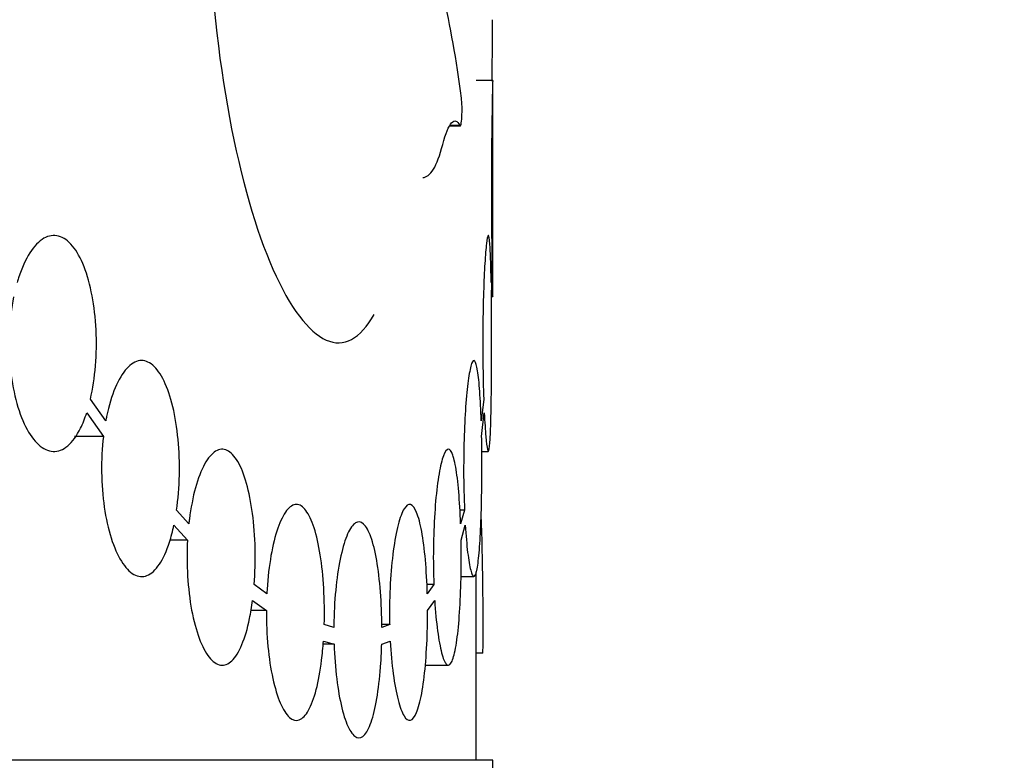
# Model space of a CAD drawing. Units: millimetres. Extents: x 0 to 835, y 0 to 1165.
# Drawn here: x 219 to 231, y 740 to 749 of the extents above; entities that cross this region are included whole.
import ezdxf
from ezdxf import colors
from ezdxf.entities.mleader import LeaderData, LeaderLine
from ezdxf.math import Vec2, Vec3

# ---------------------------------------------------------------- set-up
doc = ezdxf.new("R2010")
doc.units = ezdxf.units.MM
doc.layers.add('DV4_Défaut', color=7, linetype='Continuous')
doc.layers.add('Défaut', color=7, linetype='Continuous')

# ---------------------------------------------------------------- blocks, each defined once
blk = doc.blocks.new('_DOT')
at = {"color": 0}
blk.add_line((0, 0), (-1, 0), dxfattribs=at)
at = {"color": 0, "const_width": 0.333}
blk.add_lwpolyline([(-0.1665, 0, 1), (0.1665, 0, 1)], format="xyb", close=True, dxfattribs=at)
blk = doc.blocks.new('SE3')
at = {"layer": 'DV4_Défaut', "color": 7, "linetype": 'Continuous'}
for p, q in [((224.542, 747.903), (224.342, 747.903)), ((224.542, 745.278), (224.542, 747.885)), ((224.024, 747.348), (224.146, 747.348)), ((224.142, 747.352), (224.026, 747.352)), ((224.533, 745.748), (224.524, 745.433)), ((224.526, 745.255), (224.535, 745.6)), ((224.527, 745.263), (224.542, 745.263)), ((219.812, 743.74), (219.625, 744.007)), ((224.432, 744.007), (224.402, 743.74)), ((219.579, 743.839), (219.784, 743.549)), ((224.407, 743.549), (224.439, 743.839)), ((219.784, 743.549), (219.429, 743.549)), ((224.409, 743.367), (224.488, 743.367)), ((220.828, 742.484), (220.678, 742.649)), ((224.198, 742.649), (224.141, 742.649)), ((224.198, 742.649), (224.15, 742.484)), ((220.645, 742.466), (220.811, 742.284)), ((224.156, 742.284), (224.207, 742.466)), ((220.811, 742.284), (220.598, 742.284)), ((224.153, 741.839), (224.312, 741.839)), ((224.342, 739.592), (224.342, 741.9)), ((221.781, 741.625), (221.627, 741.74)), ((223.823, 741.74), (223.736, 741.74)), ((223.823, 741.74), (223.743, 741.625)), ((221.607, 741.545), (221.775, 741.421)), ((223.746, 741.421), (223.833, 741.545)), ((221.775, 741.421), (221.586, 741.421)), ((222.6, 741.217), (222.483, 741.252)), ((223.283, 741.252), (223.186, 741.252)), ((223.283, 741.252), (223.188, 741.217)), ((222.603, 741.012), (222.47, 741.012)), ((222.473, 741.05), (222.603, 741.012)), ((223.185, 741.012), (223.29, 741.05)), ((224.423, 740.901), (224.342, 740.901)), ((223.719, 740.754), (224, 740.754)), ((224.542, 739.592), (94.142, 739.592)), ((224.542, 738.092), (224.542, 739.592))]:
    blk.add_line(p, q, dxfattribs=at)
blk.add_arc((184.043, 741.267), 40.382, 359.4818, 1.8809, dxfattribs=at)
for points, knots in [([(224.16, 747.687), (224.098, 748.159), (224.025, 748.577), (223.854, 749.312), (223.755, 749.629), (223.525, 750.155), (223.397, 750.358), (223.113, 750.647), (222.958, 750.732), (222.787, 750.757)], [0, 0, 0, 0, 0.25, 0.25, 0.5, 0.5, 0.75, 0.75, 1, 1, 1, 1]), ([(221.071, 749.915), (221.115, 748.162), (221.441, 746.533), (222.064, 745.125), (222.291, 744.825), (222.722, 744.633), (222.922, 744.74), (223.095, 745.043)], [0, 0, 0, 0, 0.5, 0.5, 0.75, 0.75, 1, 1, 1, 1]), ([(224.536, 748.644), (224.536, 748.63), (224.536, 748.616), (224.536, 748.603), (224.535, 748.461), (224.535, 748.32), (224.534, 748.193), (224.533, 748.084), (224.532, 747.982), (224.53, 747.893)], [0, 0, 0, 0, 0.0495547, 0.0495547, 0.0495547, 0.5613351, 0.5613351, 0.5613351, 1, 1, 1, 1]), ([(224.542, 747.902), (224.542, 747.905), (224.542, 747.897), (224.541, 747.877), (224.54, 747.846), (224.539, 747.789), (224.537, 747.71), (224.536, 747.632), (224.534, 747.529), (224.533, 747.411), (224.531, 747.295), (224.529, 747.161), (224.528, 747.019), (224.527, 746.881), (224.527, 746.732), (224.527, 746.586), (224.527, 746.441), (224.527, 746.293), (224.528, 746.156), (224.529, 746.009), (224.531, 745.869), (224.533, 745.748)], [0, 0, 0, 0, 0.103229, 0.103229, 0.103229, 0.256781, 0.256781, 0.256781, 0.408373, 0.408373, 0.408373, 0.55667, 0.55667, 0.55667, 0.701848, 0.701848, 0.701848, 0.845175, 0.845175, 0.845175, 1, 1, 1, 1]), ([(224.142, 747.352), (224.147, 747.343), (224.151, 747.348), (224.16, 747.386), (224.163, 747.417), (224.167, 747.494), (224.168, 747.538), (224.166, 747.622), (224.163, 747.66), (224.16, 747.687)], [0, 0, 0, 0, 0.25, 0.25, 0.5, 0.5, 0.75, 0.75, 1, 1, 1, 1]), ([(223.931, 747.118), (223.967, 747.255), (224.003, 747.343), (224.076, 747.423), (224.11, 747.413), (224.142, 747.352)], [0, 0, 0, 0, 0.5, 0.5, 1, 1, 1, 1]), ([(223.688, 746.716), (223.733, 746.716), (223.777, 746.749), (223.859, 746.885), (223.897, 746.985), (223.931, 747.118)], [0, 0, 0, 0, 0.498577, 0.498577, 1, 1, 1, 1]), ([(219.625, 744.007), (219.654, 744.132), (219.675, 744.271), (219.687, 744.415), (219.698, 744.558), (219.701, 744.708), (219.694, 744.853), (219.687, 744.998), (219.67, 745.141), (219.645, 745.271), (219.62, 745.402), (219.587, 745.523), (219.546, 745.625), (219.506, 745.729), (219.458, 745.815), (219.406, 745.878), (219.353, 745.941), (219.295, 745.983), (219.236, 745.999), (219.176, 746.015), (219.114, 746.006), (219.055, 745.972), (218.995, 745.937), (218.937, 745.877), (218.884, 745.795), (218.832, 745.713), (218.784, 745.608), (218.745, 745.488), (218.74, 745.47), (218.734, 745.452), (218.729, 745.433)], [0, 0, 0, 0, 0.107466, 0.107466, 0.107466, 0.214962, 0.214962, 0.214962, 0.322081, 0.322081, 0.322081, 0.429478, 0.429478, 0.429478, 0.537921, 0.537921, 0.537921, 0.647902, 0.647902, 0.647902, 0.759411, 0.759411, 0.759411, 0.871753, 0.871753, 0.871753, 0.983652, 0.983652, 0.983652, 1, 1, 1, 1]), ([(224.524, 745.433), (224.522, 745.556), (224.519, 745.666), (224.516, 745.753), (224.512, 745.84), (224.508, 745.908), (224.503, 745.95), (224.498, 745.994), (224.492, 746.012), (224.486, 746.005), (224.48, 745.998), (224.473, 745.965), (224.466, 745.907), (224.459, 745.85), (224.452, 745.767), (224.446, 745.666), (224.44, 745.566), (224.435, 745.446), (224.43, 745.314), (224.426, 745.184), (224.423, 745.04), (224.422, 744.894), (224.42, 744.749), (224.421, 744.599), (224.422, 744.455), (224.424, 744.298), (224.427, 744.143), (224.432, 744.007)], [0, 0, 0, 0, 0.110194, 0.110194, 0.110194, 0.220292, 0.220292, 0.220292, 0.331785, 0.331785, 0.331785, 0.44409, 0.44409, 0.44409, 0.555862, 0.555862, 0.555862, 0.666189, 0.666189, 0.666189, 0.774885, 0.774885, 0.774885, 0.882379, 0.882379, 0.882379, 1, 1, 1, 1]), ([(224.535, 745.6), (224.537, 745.499), (224.538, 745.418), (224.539, 745.361), (224.541, 745.305), (224.541, 745.272), (224.542, 745.264), (224.542, 745.263), (224.542, 745.262), (224.542, 745.264)], [0, 0, 0, 0, 0.446276, 0.446276, 0.446276, 0.892114, 0.892114, 0.892114, 1, 1, 1, 1]), ([(218.685, 745.255), (218.659, 745.124), (218.642, 744.981), (218.635, 744.837), (218.628, 744.692), (218.631, 744.543), (218.644, 744.402), (218.658, 744.26), (218.681, 744.123), (218.713, 744), (218.745, 743.876), (218.785, 743.763), (218.832, 743.671), (218.879, 743.577), (218.933, 743.502), (218.989, 743.451), (219.047, 743.398), (219.108, 743.37), (219.168, 743.367), (219.229, 743.364), (219.29, 743.388), (219.347, 743.436), (219.404, 743.484), (219.457, 743.558), (219.504, 743.651), (219.531, 743.707), (219.557, 743.77), (219.579, 743.839)], [0, 0, 0, 0, 0.113762, 0.113762, 0.113762, 0.227561, 0.227561, 0.227561, 0.340941, 0.340941, 0.340941, 0.45533, 0.45533, 0.45533, 0.571841, 0.571841, 0.571841, 0.690492, 0.690492, 0.690492, 0.810272, 0.810272, 0.810272, 0.929742, 0.929742, 0.929742, 1, 1, 1, 1]), ([(224.439, 743.839), (224.445, 743.725), (224.451, 743.626), (224.458, 743.551), (224.464, 743.476), (224.471, 743.421), (224.478, 743.392), (224.484, 743.363), (224.491, 743.359), (224.496, 743.38), (224.502, 743.401), (224.507, 743.449), (224.511, 743.519), (224.515, 743.589), (224.519, 743.684), (224.521, 743.796), (224.524, 743.906), (224.526, 744.035), (224.527, 744.174), (224.528, 744.309), (224.529, 744.457), (224.529, 744.604), (224.529, 744.749), (224.529, 744.898), (224.528, 745.038), (224.528, 745.112), (224.527, 745.185), (224.526, 745.255)], [0, 0, 0, 0, 0.117343, 0.117343, 0.117343, 0.234602, 0.234602, 0.234602, 0.353118, 0.353118, 0.353118, 0.472791, 0.472791, 0.472791, 0.592382, 0.592382, 0.592382, 0.710438, 0.710438, 0.710438, 0.826152, 0.826152, 0.826152, 0.939974, 0.939974, 0.939974, 1, 1, 1, 1]), ([(220.678, 742.649), (220.697, 742.784), (220.709, 742.931), (220.712, 743.077), (220.715, 743.224), (220.709, 743.374), (220.696, 743.515), (220.682, 743.656), (220.66, 743.793), (220.632, 743.913), (220.603, 744.033), (220.566, 744.141), (220.525, 744.227), (220.483, 744.313), (220.436, 744.38), (220.386, 744.423), (220.336, 744.465), (220.282, 744.484), (220.228, 744.477), (220.175, 744.47), (220.12, 744.438), (220.069, 744.382), (220.018, 744.325), (219.97, 744.244), (219.928, 744.145), (219.886, 744.046), (219.85, 743.926), (219.823, 743.795), (219.819, 743.777), (219.816, 743.759), (219.812, 743.74)], [0, 0, 0, 0, 0.10822, 0.10822, 0.10822, 0.216447, 0.216447, 0.216447, 0.324612, 0.324612, 0.324612, 0.433111, 0.433111, 0.433111, 0.542318, 0.542318, 0.542318, 0.652434, 0.652434, 0.652434, 0.763337, 0.763337, 0.763337, 0.874483, 0.874483, 0.874483, 0.985053, 0.985053, 0.985053, 1, 1, 1, 1]), ([(224.402, 743.74), (224.397, 743.873), (224.391, 743.996), (224.384, 744.1), (224.377, 744.203), (224.367, 744.29), (224.357, 744.352), (224.347, 744.416), (224.336, 744.457), (224.323, 744.472), (224.311, 744.487), (224.298, 744.477), (224.285, 744.441), (224.272, 744.406), (224.259, 744.345), (224.247, 744.263), (224.235, 744.182), (224.224, 744.077), (224.215, 743.959), (224.206, 743.841), (224.198, 743.706), (224.194, 743.565), (224.189, 743.425), (224.187, 743.275), (224.187, 743.128), (224.187, 742.964), (224.191, 742.799), (224.198, 742.649)], [0, 0, 0, 0, 0.109388, 0.109388, 0.109388, 0.218711, 0.218711, 0.218711, 0.328968, 0.328968, 0.328968, 0.439993, 0.439993, 0.439993, 0.550973, 0.550973, 0.550973, 0.661258, 0.661258, 0.661258, 0.770616, 0.770616, 0.770616, 0.879191, 0.879191, 0.879191, 1, 1, 1, 1]), ([(219.784, 743.549), (219.767, 743.41), (219.76, 743.261), (219.761, 743.115), (219.763, 742.969), (219.775, 742.822), (219.794, 742.686), (219.814, 742.55), (219.843, 742.421), (219.878, 742.31), (219.914, 742.197), (219.956, 742.1), (220.003, 742.025), (220.05, 741.949), (220.102, 741.894), (220.155, 741.865), (220.208, 741.835), (220.263, 741.831), (220.316, 741.851), (220.369, 741.872), (220.421, 741.919), (220.467, 741.988), (220.514, 742.057), (220.556, 742.15), (220.591, 742.26), (220.612, 742.323), (220.63, 742.392), (220.645, 742.466)], [0, 0, 0, 0, 0.114806, 0.114806, 0.114806, 0.229612, 0.229612, 0.229612, 0.344491, 0.344491, 0.344491, 0.460396, 0.460396, 0.460396, 0.577703, 0.577703, 0.577703, 0.696041, 0.696041, 0.696041, 0.814581, 0.814581, 0.814581, 0.932541, 0.932541, 0.932541, 1, 1, 1, 1]), ([(224.207, 742.466), (224.215, 742.34), (224.225, 742.226), (224.236, 742.133), (224.248, 742.04), (224.26, 741.966), (224.273, 741.916), (224.286, 741.866), (224.299, 741.84), (224.311, 741.839), (224.324, 741.838), (224.336, 741.863), (224.347, 741.911), (224.358, 741.96), (224.368, 742.034), (224.377, 742.127), (224.385, 742.221), (224.392, 742.335), (224.397, 742.462), (224.403, 742.588), (224.406, 742.729), (224.408, 742.874), (224.411, 743.018), (224.411, 743.169), (224.41, 743.314), (224.409, 743.394), (224.408, 743.473), (224.407, 743.549)], [0, 0, 0, 0, 0.116645, 0.116645, 0.116645, 0.233243, 0.233243, 0.233243, 0.350543, 0.350543, 0.350543, 0.468731, 0.468731, 0.468731, 0.587297, 0.587297, 0.587297, 0.705386, 0.705386, 0.705386, 0.822234, 0.822234, 0.822234, 0.937692, 0.937692, 0.937692, 1, 1, 1, 1]), ([(221.627, 741.74), (221.638, 741.882), (221.642, 742.033), (221.638, 742.18), (221.635, 742.327), (221.624, 742.474), (221.606, 742.608), (221.588, 742.743), (221.563, 742.869), (221.533, 742.977), (221.503, 743.084), (221.466, 743.176), (221.426, 743.244), (221.386, 743.312), (221.341, 743.359), (221.296, 743.38), (221.25, 743.401), (221.202, 743.398), (221.155, 743.369), (221.109, 743.341), (221.063, 743.287), (221.021, 743.211), (220.979, 743.136), (220.941, 743.037), (220.909, 742.923), (220.877, 742.81), (220.852, 742.678), (220.834, 742.54), (220.832, 742.521), (220.83, 742.502), (220.828, 742.484)], [0, 0, 0, 0, 0.108929, 0.108929, 0.108929, 0.217856, 0.217856, 0.217856, 0.326809, 0.326809, 0.326809, 0.435948, 0.435948, 0.435948, 0.54542, 0.54542, 0.54542, 0.655304, 0.655304, 0.655304, 0.765514, 0.765514, 0.765514, 0.875741, 0.875741, 0.875741, 0.985563, 0.985563, 0.985563, 1, 1, 1, 1]), ([(224.15, 742.484), (224.145, 742.624), (224.137, 742.758), (224.127, 742.875), (224.117, 742.992), (224.104, 743.096), (224.09, 743.176), (224.075, 743.258), (224.058, 743.319), (224.041, 743.355), (224.023, 743.39), (224.003, 743.402), (223.984, 743.388), (223.965, 743.374), (223.945, 743.334), (223.926, 743.272), (223.908, 743.21), (223.89, 743.123), (223.875, 743.02), (223.86, 742.917), (223.846, 742.794), (223.837, 742.661), (223.827, 742.529), (223.821, 742.383), (223.818, 742.237), (223.815, 742.09), (223.816, 741.939), (223.821, 741.795), (223.821, 741.776), (223.822, 741.758), (223.823, 741.74)], [0, 0, 0, 0, 0.109219, 0.109219, 0.109219, 0.218405, 0.218405, 0.218405, 0.328079, 0.328079, 0.328079, 0.438243, 0.438243, 0.438243, 0.548489, 0.548489, 0.548489, 0.658465, 0.658465, 0.658465, 0.768029, 0.768029, 0.768029, 0.877231, 0.877231, 0.877231, 0.986211, 0.986211, 0.986211, 1, 1, 1, 1]), ([(222.483, 741.252), (222.487, 741.398), (222.485, 741.55), (222.477, 741.694), (222.469, 741.838), (222.454, 741.978), (222.434, 742.103), (222.414, 742.228), (222.389, 742.341), (222.359, 742.433), (222.329, 742.525), (222.295, 742.598), (222.258, 742.646), (222.222, 742.695), (222.182, 742.72), (222.142, 742.72), (222.102, 742.719), (222.062, 742.693), (222.023, 742.644), (221.985, 742.594), (221.948, 742.52), (221.915, 742.428), (221.883, 742.335), (221.854, 742.221), (221.832, 742.095), (221.81, 741.969), (221.793, 741.828), (221.784, 741.684), (221.783, 741.665), (221.782, 741.645), (221.781, 741.625)], [0, 0, 0, 0, 0.109375, 0.109375, 0.109375, 0.21875, 0.21875, 0.21875, 0.328129, 0.328129, 0.328129, 0.437533, 0.437533, 0.437533, 0.547004, 0.547004, 0.547004, 0.656584, 0.656584, 0.656584, 0.766268, 0.766268, 0.766268, 0.875954, 0.875954, 0.875954, 0.985488, 0.985488, 0.985488, 1, 1, 1, 1]), ([(223.743, 741.625), (223.739, 741.771), (223.731, 741.914), (223.719, 742.043), (223.708, 742.172), (223.693, 742.29), (223.675, 742.388), (223.657, 742.486), (223.635, 742.566), (223.612, 742.622), (223.589, 742.677), (223.564, 742.71), (223.538, 742.718), (223.512, 742.725), (223.485, 742.707), (223.459, 742.665), (223.434, 742.623), (223.408, 742.556), (223.386, 742.47), (223.363, 742.383), (223.343, 742.275), (223.327, 742.153), (223.311, 742.032), (223.298, 741.894), (223.29, 741.752), (223.283, 741.61), (223.28, 741.459), (223.282, 741.311), (223.282, 741.291), (223.282, 741.271), (223.283, 741.252)], [0, 0, 0, 0, 0.109333, 0.109333, 0.109333, 0.218655, 0.218655, 0.218655, 0.328139, 0.328139, 0.328139, 0.437802, 0.437802, 0.437802, 0.547499, 0.547499, 0.547499, 0.657107, 0.657107, 0.657107, 0.7666, 0.7666, 0.7666, 0.876016, 0.876016, 0.876016, 0.985399, 0.985399, 0.985399, 1, 1, 1, 1]), ([(223.188, 741.217), (223.187, 741.365), (223.181, 741.514), (223.17, 741.652), (223.16, 741.791), (223.144, 741.922), (223.124, 742.035), (223.105, 742.148), (223.08, 742.246), (223.053, 742.322), (223.026, 742.397), (222.996, 742.451), (222.964, 742.48), (222.933, 742.509), (222.899, 742.514), (222.866, 742.493), (222.833, 742.473), (222.8, 742.427), (222.769, 742.359), (222.739, 742.291), (222.711, 742.2), (222.687, 742.092), (222.663, 741.985), (222.642, 741.858), (222.628, 741.723), (222.613, 741.588), (222.604, 741.441), (222.601, 741.294), (222.601, 741.268), (222.601, 741.243), (222.6, 741.217)], [0, 0, 0, 0, 0.109035, 0.109035, 0.109035, 0.21807, 0.21807, 0.21807, 0.327119, 0.327119, 0.327119, 0.436176, 0.436176, 0.436176, 0.545216, 0.545216, 0.545216, 0.654241, 0.654241, 0.654241, 0.763276, 0.763276, 0.763276, 0.87233, 0.87233, 0.87233, 0.981384, 0.981384, 0.981384, 1, 1, 1, 1]), ([(220.811, 742.284), (220.804, 742.139), (220.804, 741.988), (220.813, 741.843), (220.821, 741.698), (220.838, 741.556), (220.862, 741.428), (220.886, 741.3), (220.918, 741.183), (220.954, 741.086), (220.99, 740.988), (221.032, 740.908), (221.076, 740.852), (221.12, 740.796), (221.168, 740.763), (221.215, 740.756), (221.262, 740.748), (221.309, 740.766), (221.354, 740.809), (221.398, 740.851), (221.44, 740.918), (221.476, 741.006), (221.513, 741.093), (221.545, 741.202), (221.57, 741.324), (221.584, 741.393), (221.597, 741.468), (221.607, 741.545)], [0, 0, 0, 0, 0.115831, 0.115831, 0.115831, 0.23165, 0.23165, 0.23165, 0.347685, 0.347685, 0.347685, 0.464395, 0.464395, 0.464395, 0.581754, 0.581754, 0.581754, 0.699396, 0.699396, 0.699396, 0.816886, 0.816886, 0.816886, 0.933971, 0.933971, 0.933971, 1, 1, 1, 1]), ([(223.833, 741.545), (223.841, 741.41), (223.854, 741.283), (223.868, 741.175), (223.883, 741.067), (223.9, 740.975), (223.918, 740.906), (223.936, 740.837), (223.955, 740.79), (223.975, 740.768), (223.994, 740.746), (224.014, 740.75), (224.032, 740.778), (224.05, 740.806), (224.067, 740.859), (224.083, 740.934), (224.098, 741.009), (224.112, 741.107), (224.123, 741.22), (224.133, 741.334), (224.142, 741.465), (224.148, 741.603), (224.154, 741.741), (224.157, 741.89), (224.157, 742.038), (224.158, 742.12), (224.157, 742.203), (224.156, 742.284)], [0, 0, 0, 0, 0.116543, 0.116543, 0.116543, 0.233069, 0.233069, 0.233069, 0.349855, 0.349855, 0.349855, 0.467081, 0.467081, 0.467081, 0.584657, 0.584657, 0.584657, 0.702256, 0.702256, 0.702256, 0.819427, 0.819427, 0.819427, 0.935883, 0.935883, 0.935883, 1, 1, 1, 1]), ([(221.775, 741.421), (221.774, 741.273), (221.781, 741.123), (221.794, 740.983), (221.808, 740.843), (221.828, 740.71), (221.854, 740.593), (221.88, 740.476), (221.911, 740.373), (221.946, 740.293), (221.98, 740.212), (222.019, 740.152), (222.058, 740.117), (222.098, 740.082), (222.139, 740.071), (222.178, 740.086), (222.217, 740.101), (222.256, 740.141), (222.291, 740.203), (222.326, 740.266), (222.358, 740.352), (222.385, 740.456), (222.412, 740.559), (222.435, 740.682), (222.451, 740.815), (222.46, 740.89), (222.468, 740.969), (222.473, 741.05)], [0, 0, 0, 0, 0.116554, 0.116554, 0.116554, 0.233099, 0.233099, 0.233099, 0.349779, 0.349779, 0.349779, 0.466699, 0.466699, 0.466699, 0.583746, 0.583746, 0.583746, 0.700761, 0.700761, 0.700761, 0.817657, 0.817657, 0.817657, 0.934444, 0.934444, 0.934444, 1, 1, 1, 1]), ([(223.29, 741.05), (223.298, 740.907), (223.31, 740.769), (223.327, 740.648), (223.343, 740.527), (223.363, 740.418), (223.385, 740.331), (223.408, 740.245), (223.433, 740.177), (223.459, 740.135), (223.484, 740.093), (223.511, 740.074), (223.537, 740.081), (223.563, 740.088), (223.588, 740.12), (223.612, 740.176), (223.635, 740.231), (223.656, 740.311), (223.674, 740.409), (223.692, 740.506), (223.708, 740.625), (223.719, 740.754), (223.731, 740.883), (223.739, 741.026), (223.743, 741.172), (223.745, 741.254), (223.746, 741.337), (223.746, 741.421)], [0, 0, 0, 0, 0.116719, 0.116719, 0.116719, 0.233436, 0.233436, 0.233436, 0.350177, 0.350177, 0.350177, 0.466995, 0.466995, 0.466995, 0.583933, 0.583933, 0.583933, 0.700975, 0.700975, 0.700975, 0.817997, 0.817997, 0.817997, 0.93484, 0.93484, 0.93484, 1, 1, 1, 1]), ([(222.603, 741.012), (222.608, 740.865), (222.619, 740.72), (222.635, 740.588), (222.651, 740.457), (222.673, 740.335), (222.698, 740.233), (222.723, 740.13), (222.752, 740.045), (222.783, 739.984), (222.814, 739.923), (222.848, 739.884), (222.881, 739.871), (222.914, 739.858), (222.947, 739.87), (222.979, 739.907), (223.01, 739.943), (223.039, 740.005), (223.065, 740.086), (223.092, 740.168), (223.115, 740.272), (223.133, 740.39), (223.151, 740.508), (223.166, 740.642), (223.175, 740.783), (223.18, 740.857), (223.183, 740.934), (223.185, 741.012)], [0, 0, 0, 0, 0.117324, 0.117324, 0.117324, 0.234647, 0.234647, 0.234647, 0.351985, 0.351985, 0.351985, 0.469322, 0.469322, 0.469322, 0.586637, 0.586637, 0.586637, 0.703944, 0.703944, 0.703944, 0.821268, 0.821268, 0.821268, 0.938609, 0.938609, 0.938609, 1, 1, 1, 1])]:
    blk.add_open_spline(points, degree=3, knots=knots, dxfattribs=at)

msp = doc.modelspace()

# ---------------------------------------------------------------- block references
at = {"layer": 'Défaut'}
msp.add_blockref('SE3', (0, 0), dxfattribs=at)

# ---------------------------------------------------------------- leaders
at = {"layer": 'Défaut', "color": 7, "linetype": 'Continuous'}
ml = msp.add_multileader_mtext('Standard', dxfattribs=at)
ml.set_content('{\\pxsm0.9;\\fSolid Edge ISO|b1||i0||c0|p34;\\W1.;12/02/2009\\P}', color=256)
ml.set_leader_properties()
ml.set_arrow_properties(name='DOT')
ml.build(insert=Vec2(0, 0))
ml.multileader.update_dxf_attribs({"leader_type": 0, "dogleg_length": 0, "arrow_head_size": 12})
ctx = ml.context
ctx.base_point, ctx.char_height, ctx.arrow_head_size, ctx.landing_gap_size = Vec3(747.016, 1157.46), 12, 12, 4.2
notes = []
notes.append((ctx, [(0, (0, 0, 0), (0, 0), (1, 0), 1, [])]))
ctx.mtext.insert = Vec3(749.016, 1163.58)
for ctx, leaders in notes:
    for number, flags, end, landing, length, lines in leaders:
        leader = LeaderData()
        leader.index, (leader.has_last_leader_line, leader.has_dogleg_vector, leader.attachment_direction) = number, flags
        leader.last_leader_point, leader.dogleg_vector, leader.dogleg_length = Vec3(end), Vec3(landing), length
        for number, points, colour, breaks in lines:
            line = LeaderLine()
            line.index, line.vertices, line.color, line.breaks = number, Vec3.list(points), colors.encode_raw_color(colour), breaks
            leader.lines.append(line)
        ctx.leaders.append(leader)

doc.saveas('drawing.dxf')
